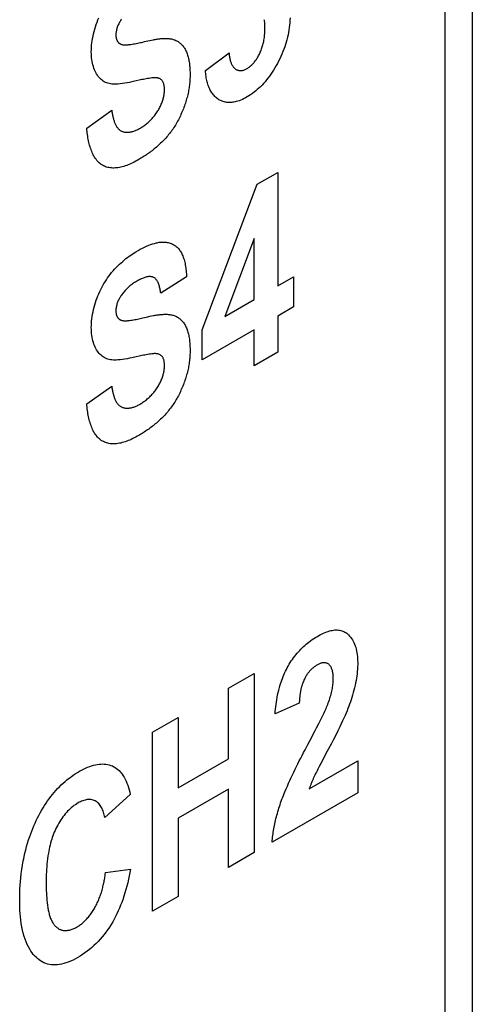
# Model space of a CAD drawing. Units: inches. Extents: x 0.7 to 21.3, y 0.5 to 16.
# Drawn here: x 16.8 to 17, y 10.3 to 10.7 of the extents above; entities that cross this region are included whole.
import ezdxf

# ---------------------------------------------------------------- set-up
doc = ezdxf.new("R2010")
doc.units = ezdxf.units.IN
doc.header["$LTSCALE"] = 1.21
doc.header["$MEASUREMENT"] = 0
doc.layers.get('0').update_dxf_attribs({"linetype": 'CONTINUOUS'})
doc.layers.add('ARTWORK---PN_206464', color=7, linetype='CONTINUOUS')

msp = doc.modelspace()

# ---------------------------------------------------------------- linework, layer by layer
at = {"color": 7, "linetype": 'CONTINUOUS'}
for p, q in [((17.013, 12.37789), (17.013, 9.28996)), ((17.00183, 12.36203), (17.00183, 9.2741)), ((16.92525, 10.6713), (16.93362, 10.67614)), ((16.93362, 10.67614), (16.93362, 10.62984)), ((16.90277, 10.61198), (16.92525, 10.6713)), ((16.924, 10.64922), (16.91209, 10.61741)), ((16.924, 10.62428), (16.924, 10.64922)), ((16.93362, 10.62984), (16.94006, 10.63355)), ((16.94006, 10.63355), (16.94006, 10.62124)), ((16.91209, 10.61741), (16.924, 10.62428)), ((16.94006, 10.62124), (16.93362, 10.61753)), ((16.93362, 10.61753), (16.93362, 10.60283)), ((16.90277, 10.59972), (16.90277, 10.61198)), ((16.924, 10.61198), (16.90277, 10.59972)), ((16.924, 10.59727), (16.924, 10.61198)), ((16.93362, 10.60283), (16.924, 10.59727)), ((16.9136, 10.46576), (16.92404, 10.47179)), ((16.92404, 10.47179), (16.92404, 10.39873)), ((16.9136, 10.43701), (16.9136, 10.46576)), ((16.88257, 10.44785), (16.89301, 10.45388)), ((16.89301, 10.45388), (16.89301, 10.42512)), ((16.88257, 10.37479), (16.88257, 10.44785)), ((16.89301, 10.42512), (16.9136, 10.43701)), ((16.9136, 10.42465), (16.89301, 10.41276)), ((16.9136, 10.3927), (16.9136, 10.42465)), ((16.89301, 10.41276), (16.89301, 10.38082)), ((16.92404, 10.39873), (16.9136, 10.3927)), ((16.89301, 10.38082), (16.88257, 10.37479))]:
    msp.add_line(p, q, dxfattribs=at)
at = {"layer": 'ARTWORK---PN_206464', "color": 7, "linetype": 'CONTINUOUS'}
for p, q in [((16.90415, 10.71766), (16.91377, 10.72486)), ((16.87594, 10.71345), (16.8742, 10.71306)), ((16.85572, 10.69419), (16.86595, 10.70149)), ((16.89642, 10.63353), (16.88593, 10.62683)), ((16.87594, 10.60094), (16.8742, 10.60055)), ((16.85572, 10.58168), (16.86595, 10.58898)), ((16.94243, 10.45963), (16.93255, 10.45532)), ((16.95038, 10.45131), (16.95095, 10.45242)), ((16.95387, 10.44011), (16.95119, 10.43505)), ((16.94649, 10.4247), (16.96625, 10.43611)), ((16.95119, 10.43505), (16.95058, 10.43388)), ((16.96625, 10.43611), (16.96625, 10.4231)), ((16.8735, 10.42248), (16.86315, 10.41301)), ((16.96625, 10.4231), (16.93138, 10.40297)), ((16.86345, 10.39061), (16.87359, 10.39193))]:
    msp.add_line(p, q, dxfattribs=at)
for points in [[(16.8742, 10.71306), (16.87321, 10.71285), (16.87224, 10.71265), (16.87127, 10.71248), (16.8703, 10.71234), (16.86935, 10.71223), (16.8684, 10.71215), (16.8678, 10.71213), (16.86721, 10.71212), (16.86662, 10.71213), (16.86605, 10.71217), (16.86548, 10.71224), (16.86493, 10.71234), (16.8644, 10.71248), (16.86389, 10.71265), (16.86339, 10.71286), (16.86292, 10.71311), (16.86246, 10.71338), (16.86203, 10.7137), (16.86161, 10.71404), (16.86119, 10.71443), (16.8608, 10.71485), (16.86043, 10.7153), (16.86009, 10.71578), (16.85976, 10.71629), (16.85946, 10.71683), (16.85917, 10.7174), (16.8589, 10.71801), (16.85866, 10.71863), (16.85844, 10.71928), (16.85825, 10.71996), (16.85808, 10.72065), (16.85794, 10.72139), (16.85782, 10.72214), (16.85773, 10.72291), (16.85767, 10.72371), (16.85763, 10.72452), (16.85762, 10.72535), (16.85764, 10.72622), (16.85768, 10.72711), (16.85775, 10.72801), (16.85785, 10.72892), (16.85797, 10.72984), (16.85813, 10.73078), (16.85831, 10.73172), (16.85851, 10.73267), (16.85875, 10.73363), (16.85901, 10.73458), (16.85931, 10.73554), (16.85963, 10.7365), (16.85998, 10.73746), (16.86031, 10.73831), (16.86067, 10.73916)], [(16.86992, 10.73862), (16.86971, 10.73831), (16.86951, 10.738), (16.86932, 10.73768), (16.86913, 10.73735), (16.86895, 10.73703), (16.86878, 10.73669), (16.86862, 10.73636), (16.86847, 10.73602), (16.86833, 10.73569), (16.86821, 10.73535), (16.86809, 10.73499), (16.86798, 10.73463), (16.86789, 10.73428), (16.86782, 10.73393), (16.86775, 10.73358), (16.8677, 10.73323), (16.86767, 10.73289), (16.86764, 10.73256), (16.86764, 10.73223), (16.86764, 10.73192), (16.86766, 10.73162), (16.86769, 10.73132)], [(16.93866, 10.73917), (16.93863, 10.73818), (16.93856, 10.73719), (16.93847, 10.73618), (16.93835, 10.73516), (16.93821, 10.73419), (16.93805, 10.73321), (16.93785, 10.73223), (16.93763, 10.73124), (16.93738, 10.73024), (16.93711, 10.72927), (16.93682, 10.7283), (16.9365, 10.72732), (16.93615, 10.72635), (16.93577, 10.72538), (16.93537, 10.72441), (16.93494, 10.72344), (16.93448, 10.72248), (16.93401, 10.72153), (16.93351, 10.72058), (16.93301, 10.71967), (16.93248, 10.71877), (16.93194, 10.71788), (16.93138, 10.71701), (16.9308, 10.71615), (16.93025, 10.71536), (16.92967, 10.71459), (16.92908, 10.71384), (16.92847, 10.71311), (16.92785, 10.7124), (16.92724, 10.71173), (16.9266, 10.71109), (16.92596, 10.71047), (16.92531, 10.70989), (16.92466, 10.70933), (16.92398, 10.70879), (16.92329, 10.70828), (16.9226, 10.7078), (16.92191, 10.70735), (16.92121, 10.70693), (16.92055, 10.70656), (16.91989, 10.70622), (16.91924, 10.70591), (16.91858, 10.70563), (16.91793, 10.70538), (16.91731, 10.70517), (16.9167, 10.705)], [(16.92838, 10.73678), (16.92835, 10.73708), (16.92832, 10.73738), (16.92827, 10.73773), (16.92822, 10.73807), (16.92816, 10.73841)], [(16.91377, 10.72486), (16.9138, 10.7245), (16.91384, 10.72414), (16.91388, 10.72378), (16.91394, 10.72343), (16.91399, 10.72307), (16.91406, 10.72273), (16.91413, 10.72239), (16.91421, 10.72205), (16.91429, 10.72173), (16.91439, 10.72141), (16.91449, 10.72109), (16.9146, 10.72079), (16.91472, 10.7205), (16.91485, 10.72022), (16.91499, 10.71994), (16.91514, 10.71968), (16.9153, 10.71943), (16.91547, 10.7192), (16.91564, 10.71898), (16.91583, 10.71877), (16.91603, 10.71858), (16.91624, 10.7184), (16.91643, 10.71826), (16.91663, 10.71813), (16.91684, 10.71802), (16.91706, 10.71792), (16.91728, 10.71784), (16.91751, 10.71777), (16.91775, 10.71772), (16.91799, 10.71768), (16.91824, 10.71766), (16.9185, 10.71766), (16.91875, 10.71767), (16.919, 10.7177), (16.91925, 10.71775), (16.91952, 10.71781), (16.91978, 10.71789), (16.92005, 10.71798), (16.92031, 10.71808), (16.92058, 10.71821), (16.92086, 10.71834), (16.92113, 10.71849), (16.92142, 10.71867), (16.92172, 10.71887), (16.92201, 10.71908), (16.9223, 10.7193), (16.92259, 10.71954), (16.92288, 10.7198), (16.92316, 10.72007), (16.92343, 10.72035), (16.9237, 10.72064), (16.92397, 10.72094), (16.92422, 10.72125), (16.92446, 10.72157), (16.9247, 10.7219), (16.92493, 10.72223), (16.92515, 10.72257), (16.92537, 10.72292), (16.92557, 10.72328), (16.92577, 10.72364), (16.92597, 10.724), (16.92615, 10.72436), (16.92633, 10.72473), (16.92652, 10.72517), (16.92671, 10.7256), (16.92688, 10.72604), (16.92705, 10.72647), (16.9272, 10.72691), (16.92734, 10.72735), (16.92748, 10.72778), (16.9276, 10.72822), (16.92772, 10.72865), (16.92782, 10.72908), (16.92791, 10.72951), (16.92802, 10.73005), (16.92811, 10.73058), (16.92819, 10.7311), (16.92826, 10.73162), (16.92831, 10.73214), (16.92836, 10.73271), (16.9284, 10.73327), (16.92843, 10.73383), (16.92844, 10.73438), (16.92845, 10.73493), (16.92844, 10.7354), (16.92843, 10.73587), (16.92841, 10.73633), (16.92838, 10.73678)], [(16.86769, 10.73132), (16.86771, 10.73119), (16.86773, 10.73106), (16.86775, 10.73093), (16.86778, 10.7308), (16.86781, 10.73068), (16.86784, 10.73056), (16.86788, 10.73044), (16.86792, 10.73032), (16.86796, 10.73021), (16.868, 10.7301), (16.86805, 10.72999), (16.8681, 10.72989), (16.86815, 10.72979), (16.86821, 10.72969), (16.86827, 10.72959), (16.86833, 10.7295), (16.86839, 10.72941), (16.86846, 10.72933), (16.86853, 10.72925), (16.8686, 10.72917), (16.86868, 10.72909), (16.86875, 10.72902), (16.86883, 10.72895), (16.86891, 10.72888), (16.86899, 10.72882), (16.86908, 10.72876), (16.86916, 10.7287), (16.86925, 10.72864), (16.86934, 10.72859), (16.86943, 10.72854), (16.86952, 10.7285), (16.86962, 10.72846), (16.86971, 10.72842)], [(16.87925, 10.72945), (16.87999, 10.72962), (16.88073, 10.72979), (16.88146, 10.72994), (16.8822, 10.73009), (16.88293, 10.73023), (16.88331, 10.7303), (16.8837, 10.73037), (16.88409, 10.73043), (16.88447, 10.73049), (16.88486, 10.73055), (16.88524, 10.7306), (16.88562, 10.73064), (16.886, 10.73068), (16.88638, 10.73072), (16.88676, 10.73075), (16.88713, 10.73077), (16.8875, 10.73078), (16.88787, 10.73078), (16.88823, 10.73078), (16.88859, 10.73077), (16.88895, 10.73075), (16.8893, 10.73071), (16.88965, 10.73067), (16.88999, 10.73062), (16.89033, 10.73055), (16.89066, 10.73047)], [(16.89066, 10.73047), (16.89102, 10.73037), (16.89137, 10.73026), (16.89171, 10.73013), (16.89205, 10.72998), (16.89238, 10.72982), (16.8927, 10.72964), (16.89301, 10.72945), (16.89332, 10.72924), (16.89361, 10.72902), (16.8939, 10.72878), (16.89418, 10.72853), (16.89444, 10.72827), (16.8947, 10.72799), (16.89495, 10.7277), (16.89519, 10.72739), (16.89542, 10.72708), (16.89563, 10.72675), (16.89584, 10.7264), (16.89603, 10.72605), (16.89623, 10.72566), (16.89641, 10.72526), (16.89658, 10.72485), (16.89673, 10.72442), (16.89688, 10.72399), (16.89701, 10.72354), (16.89714, 10.72308), (16.89725, 10.72262), (16.89735, 10.72214), (16.89744, 10.72166), (16.89753, 10.72117), (16.8976, 10.72067), (16.89766, 10.72016), (16.89772, 10.71965), (16.89777, 10.71913), (16.89781, 10.71861), (16.89784, 10.71808), (16.89786, 10.71755), (16.89788, 10.71701), (16.89789, 10.71648), (16.89789, 10.71593)], [(16.86971, 10.72842), (16.86989, 10.72835), (16.87007, 10.72829), (16.87026, 10.72825), (16.87045, 10.72821), (16.87064, 10.72818), (16.87083, 10.72816), (16.87103, 10.72814), (16.87124, 10.72813), (16.87144, 10.72813), (16.87165, 10.72813), (16.87186, 10.72814), (16.87207, 10.72815), (16.87228, 10.72816), (16.87249, 10.72818), (16.87271, 10.72821), (16.87292, 10.72823), (16.87314, 10.72825), (16.87369, 10.72833), (16.87424, 10.72841), (16.87479, 10.7285), (16.87535, 10.72859), (16.8759, 10.7287), (16.87646, 10.72881), (16.87701, 10.72892), (16.87757, 10.72904), (16.87813, 10.72917), (16.87869, 10.72931), (16.87925, 10.72945)], [(16.9167, 10.705), (16.91625, 10.70489), (16.9158, 10.7048), (16.91535, 10.70473), (16.91491, 10.70467), (16.9145, 10.70464), (16.91409, 10.70462), (16.91369, 10.70463), (16.9133, 10.70465), (16.91291, 10.70468), (16.91253, 10.70474), (16.91215, 10.7048), (16.91177, 10.70489), (16.9114, 10.705), (16.91103, 10.70512), (16.91068, 10.70526), (16.91033, 10.70542), (16.90999, 10.70559), (16.90966, 10.70578), (16.9093, 10.70601), (16.90895, 10.70626), (16.90861, 10.70653), (16.90829, 10.70681), (16.90797, 10.70712), (16.90767, 10.70744), (16.90738, 10.70778), (16.90711, 10.70813), (16.90684, 10.7085), (16.90659, 10.70889), (16.90635, 10.70929), (16.90613, 10.70971), (16.90591, 10.71014), (16.90571, 10.7106), (16.90551, 10.71108), (16.90533, 10.71157), (16.90517, 10.71208), (16.90501, 10.71259), (16.90487, 10.71312), (16.90474, 10.71366), (16.90463, 10.7142), (16.90452, 10.71476), (16.90443, 10.71533), (16.90434, 10.7159), (16.90427, 10.71648), (16.9042, 10.71707), (16.90415, 10.71766)], [(16.8836, 10.71474), (16.88339, 10.71473), (16.88317, 10.71472), (16.88295, 10.7147), (16.88273, 10.71468), (16.88251, 10.71466), (16.88229, 10.71463), (16.88172, 10.71455), (16.88115, 10.71447), (16.88057, 10.71438), (16.88, 10.71428), (16.87942, 10.71417), (16.87885, 10.71406), (16.87827, 10.71395), (16.87769, 10.71383), (16.87711, 10.71371), (16.87594, 10.71345)], [(16.87726, 10.69401), (16.87762, 10.69422), (16.87798, 10.69444), (16.87833, 10.69467), (16.87869, 10.69491), (16.87905, 10.69515), (16.87941, 10.69541), (16.87976, 10.69568), (16.88011, 10.69595), (16.88046, 10.69624), (16.88081, 10.69654), (16.88116, 10.69685), (16.8815, 10.69718), (16.88182, 10.69749), (16.88214, 10.69782), (16.88245, 10.69816), (16.88276, 10.69851), (16.88306, 10.69886), (16.88335, 10.69923), (16.88364, 10.69961), (16.88393, 10.69999), (16.8842, 10.70038), (16.88447, 10.70078), (16.88473, 10.70119), (16.88496, 10.70157), (16.88518, 10.70196), (16.8854, 10.70235), (16.8856, 10.70274), (16.8858, 10.70314), (16.88599, 10.70354), (16.88616, 10.70395), (16.88633, 10.70435), (16.88649, 10.70476), (16.88663, 10.70516), (16.88677, 10.70557), (16.88687, 10.70593), (16.88697, 10.7063), (16.88706, 10.70666), (16.88714, 10.70702), (16.88721, 10.70737), (16.88728, 10.70772), (16.88733, 10.70809), (16.88737, 10.70845), (16.8874, 10.70881), (16.88743, 10.70916), (16.88744, 10.70951), (16.88745, 10.70985), (16.88744, 10.71018), (16.88743, 10.71051), (16.8874, 10.71083), (16.88737, 10.71114), (16.88733, 10.71144), (16.88727, 10.71174), (16.88721, 10.71202), (16.88714, 10.71227), (16.88706, 10.71251), (16.88697, 10.71274), (16.88686, 10.71296), (16.88675, 10.71317), (16.88663, 10.71336), (16.8865, 10.71354), (16.88634, 10.71372), (16.88618, 10.71388), (16.88601, 10.71402), (16.88582, 10.71415), (16.88563, 10.71427), (16.88543, 10.71437), (16.88522, 10.71446), (16.885, 10.71453), (16.88478, 10.7146), (16.88455, 10.71465), (16.88432, 10.71469), (16.88409, 10.71471), (16.88385, 10.71473), (16.8836, 10.71474)], [(16.89789, 10.71593), (16.89789, 10.71542), (16.89788, 10.71491), (16.89786, 10.71439), (16.89783, 10.71387), (16.8978, 10.71334), (16.89776, 10.71281), (16.8977, 10.71227), (16.89764, 10.71173), (16.89757, 10.71118), (16.89749, 10.71063), (16.8974, 10.71008), (16.8973, 10.70952), (16.89719, 10.70896), (16.89707, 10.7084), (16.89694, 10.70783), (16.8968, 10.70726), (16.89666, 10.70669), (16.8965, 10.70612), (16.89633, 10.70554), (16.89616, 10.70496), (16.89597, 10.70439), (16.89578, 10.70381), (16.89558, 10.70323), (16.89537, 10.70266), (16.89515, 10.70208), (16.89492, 10.70151), (16.89469, 10.70094), (16.89444, 10.70037), (16.89419, 10.6998), (16.89393, 10.69923), (16.89367, 10.69867), (16.89339, 10.69812), (16.89311, 10.69756), (16.89282, 10.69701)], [(16.86595, 10.70149), (16.866, 10.70114), (16.86605, 10.70079), (16.8661, 10.70045), (16.86616, 10.7001), (16.86622, 10.69975), (16.86629, 10.69941), (16.86636, 10.69907), (16.86643, 10.69873), (16.86651, 10.6984), (16.8666, 10.69807), (16.86669, 10.69775), (16.86678, 10.69743), (16.86688, 10.69711), (16.86699, 10.6968), (16.8671, 10.6965), (16.86722, 10.69621), (16.86734, 10.69592), (16.86747, 10.69564), (16.86761, 10.69537), (16.86775, 10.69511), (16.86791, 10.69486), (16.86807, 10.69462), (16.86823, 10.69439), (16.86841, 10.69417), (16.86859, 10.69396), (16.86878, 10.69376), (16.86899, 10.69358), (16.8692, 10.69341), (16.86941, 10.69326), (16.86964, 10.69312), (16.86988, 10.69299), (16.87013, 10.69288), (16.87038, 10.69278), (16.87065, 10.6927), (16.87092, 10.69263), (16.8712, 10.69257), (16.87148, 10.69253), (16.87178, 10.69251), (16.87207, 10.69249), (16.87238, 10.69249), (16.87268, 10.69251), (16.873, 10.69254), (16.87331, 10.69258), (16.87363, 10.69263), (16.87396, 10.69269), (16.87428, 10.69277), (16.87461, 10.69286), (16.87494, 10.69297), (16.87527, 10.69308), (16.8756, 10.69321), (16.87594, 10.69334), (16.87627, 10.69349), (16.8766, 10.69366), (16.87693, 10.69383), (16.87726, 10.69401)], [(16.87696, 10.68138), (16.87634, 10.68103), (16.87573, 10.6807), (16.87511, 10.68037), (16.8745, 10.68007), (16.87388, 10.67978), (16.87327, 10.6795), (16.87266, 10.67925), (16.87205, 10.67901), (16.87144, 10.67879), (16.87084, 10.6786), (16.87024, 10.67842), (16.86965, 10.67827), (16.86906, 10.67815), (16.86848, 10.67805), (16.86793, 10.67798), (16.86739, 10.67794), (16.86686, 10.67792), (16.86634, 10.67792), (16.86582, 10.67795), (16.86531, 10.678), (16.86482, 10.67808), (16.86434, 10.67818), (16.86386, 10.67831), (16.8634, 10.67846), (16.86296, 10.67864), (16.86253, 10.67885), (16.86211, 10.67907), (16.8617, 10.67934), (16.8613, 10.67963), (16.86091, 10.67995), (16.86055, 10.68029), (16.8602, 10.68066), (16.85986, 10.68105), (16.85954, 10.68146), (16.85924, 10.68189), (16.85895, 10.68235), (16.85867, 10.68282), (16.85841, 10.68331), (16.85816, 10.68382), (16.85793, 10.68434), (16.8577, 10.68488), (16.85749, 10.68543), (16.8573, 10.686), (16.85711, 10.68658), (16.85694, 10.68717), (16.85678, 10.68778), (16.85663, 10.68839), (16.85649, 10.68901), (16.85636, 10.68964), (16.85624, 10.69028), (16.85613, 10.69092), (16.85603, 10.69157), (16.85594, 10.69222), (16.85586, 10.69287), (16.85579, 10.69353), (16.85572, 10.69419)], [(16.89282, 10.69701), (16.89253, 10.69649), (16.89223, 10.69597), (16.89193, 10.69546), (16.89161, 10.69495), (16.89129, 10.69445), (16.89096, 10.69395), (16.89062, 10.69347), (16.89027, 10.69298), (16.88992, 10.69251), (16.88955, 10.69202), (16.88916, 10.69154), (16.88877, 10.69106), (16.88837, 10.6906), (16.88797, 10.69014), (16.88756, 10.68969), (16.88715, 10.68925), (16.88673, 10.68882), (16.88631, 10.6884), (16.88589, 10.68799), (16.88546, 10.68758), (16.88502, 10.68719), (16.88459, 10.6868), (16.88415, 10.68642), (16.8837, 10.68605), (16.88326, 10.68568), (16.88281, 10.68533), (16.88237, 10.68498), (16.88192, 10.68464), (16.88146, 10.6843), (16.88101, 10.68398), (16.88056, 10.68366), (16.88011, 10.68335), (16.87965, 10.68305), (16.8792, 10.68275), (16.87875, 10.68246), (16.8783, 10.68218), (16.87785, 10.68191), (16.8774, 10.68164), (16.87696, 10.68138)], [(16.8742, 10.60055), (16.87321, 10.60034), (16.87224, 10.60014), (16.87127, 10.59997), (16.8703, 10.59983), (16.86935, 10.59972), (16.8684, 10.59964), (16.8678, 10.59962), (16.86721, 10.59961), (16.86662, 10.59962), (16.86605, 10.59966), (16.86548, 10.59973), (16.86493, 10.59983), (16.8644, 10.59997), (16.86389, 10.60014), (16.86339, 10.60035), (16.86292, 10.60059), (16.86246, 10.60087), (16.86203, 10.60118), (16.86161, 10.60153), (16.86119, 10.60192), (16.8608, 10.60234), (16.86043, 10.60279), (16.86009, 10.60327), (16.85976, 10.60378), (16.85946, 10.60432), (16.85917, 10.60489), (16.8589, 10.60549), (16.85866, 10.60612), (16.85844, 10.60677), (16.85825, 10.60745), (16.85808, 10.60814), (16.85794, 10.60887), (16.85782, 10.60963), (16.85773, 10.6104), (16.85767, 10.6112), (16.85763, 10.61201), (16.85762, 10.61284), (16.85764, 10.61371), (16.85768, 10.61459), (16.85775, 10.61549), (16.85785, 10.61641), (16.85797, 10.61733), (16.85813, 10.61827), (16.85831, 10.61921), (16.85851, 10.62016), (16.85875, 10.62111), (16.85901, 10.62207), (16.85931, 10.62303), (16.85963, 10.62399), (16.85998, 10.62495), (16.86031, 10.6258), (16.86067, 10.62665), (16.86105, 10.62749), (16.86145, 10.62832), (16.86187, 10.62914), (16.86231, 10.62996), (16.86277, 10.63077), (16.86325, 10.63155), (16.86375, 10.63232), (16.86426, 10.63307), (16.86479, 10.63381), (16.86534, 10.63453), (16.8659, 10.63524), (16.86647, 10.63592), (16.8671, 10.63664), (16.86775, 10.63733), (16.8684, 10.638), (16.86906, 10.63864), (16.86974, 10.63926), (16.87042, 10.63985), (16.8711, 10.64043), (16.87176, 10.64096), (16.87243, 10.64147), (16.8731, 10.64196), (16.87378, 10.64243), (16.87475, 10.64308), (16.87572, 10.64369), (16.8767, 10.64427), (16.87757, 10.64476), (16.87843, 10.64522), (16.8793, 10.64565), (16.88016, 10.64604), (16.88102, 10.64641), (16.8818, 10.6467), (16.88257, 10.64697), (16.88334, 10.6472), (16.8841, 10.64739)], [(16.8841, 10.64739), (16.88447, 10.64747), (16.88484, 10.64754), (16.88534, 10.64762), (16.88583, 10.64768), (16.88631, 10.64771), (16.88678, 10.64773), (16.88725, 10.64773), (16.88771, 10.64771), (16.88817, 10.64767), (16.8886, 10.6476), (16.88902, 10.64752), (16.88943, 10.64741), (16.88984, 10.64729), (16.89023, 10.64714), (16.89061, 10.64697), (16.89098, 10.64679), (16.89132, 10.64659), (16.89165, 10.64637), (16.89197, 10.64614), (16.89228, 10.64588), (16.89257, 10.64561), (16.89286, 10.64533), (16.89313, 10.64503), (16.8934, 10.64471), (16.89365, 10.64438), (16.89389, 10.64403), (16.89412, 10.64367), (16.89433, 10.64329), (16.89454, 10.6429), (16.89473, 10.6425), (16.89491, 10.64209), (16.89511, 10.6416), (16.89528, 10.64109), (16.89545, 10.64057), (16.8956, 10.64004), (16.89573, 10.63949), (16.89585, 10.63894), (16.89596, 10.63837), (16.89606, 10.63779), (16.89614, 10.6372), (16.89621, 10.63661), (16.89628, 10.636), (16.89633, 10.63539), (16.89637, 10.63478), (16.8964, 10.63416), (16.89642, 10.63353)], [(16.88593, 10.62683), (16.88588, 10.62726), (16.88581, 10.62768), (16.88574, 10.62811), (16.88567, 10.62852), (16.88558, 10.62893), (16.88549, 10.62933), (16.88538, 10.62973), (16.88527, 10.63011), (16.88514, 10.63048), (16.885, 10.63084), (16.88484, 10.63119), (16.88472, 10.63145), (16.88459, 10.63169), (16.88444, 10.63193), (16.88429, 10.63216), (16.88413, 10.63237), (16.88396, 10.63257), (16.88378, 10.63276), (16.88359, 10.63293), (16.88339, 10.63308), (16.88318, 10.63321), (16.88296, 10.63333), (16.88274, 10.63342), (16.88251, 10.6335), (16.88228, 10.63355), (16.88203, 10.63359), (16.88178, 10.63362), (16.88153, 10.63363), (16.88127, 10.63363), (16.881, 10.63361), (16.88073, 10.63358), (16.88046, 10.63354), (16.88018, 10.63349), (16.87984, 10.6334), (16.87949, 10.6333), (16.87914, 10.63319), (16.87879, 10.63306), (16.87843, 10.63291), (16.87804, 10.63274), (16.87764, 10.63255), (16.87724, 10.63235), (16.87684, 10.63213), (16.87644, 10.63191), (16.87604, 10.63167), (16.87564, 10.63143), (16.87524, 10.63117), (16.87484, 10.63091), (16.87445, 10.63063), (16.87409, 10.63037), (16.87374, 10.63011), (16.87339, 10.62983), (16.87304, 10.62954), (16.8727, 10.62924), (16.8724, 10.62897), (16.87211, 10.62869), (16.87182, 10.6284), (16.87153, 10.6281), (16.87125, 10.62779), (16.87097, 10.62747), (16.8707, 10.62715), (16.87043, 10.62681), (16.87017, 10.62646), (16.86992, 10.62611), (16.86971, 10.6258), (16.86951, 10.62549), (16.86932, 10.62517), (16.86913, 10.62484), (16.86895, 10.62451), (16.86878, 10.62418), (16.86862, 10.62385), (16.86847, 10.62351), (16.86833, 10.62317), (16.86821, 10.62284), (16.86809, 10.62248), (16.86798, 10.62212), (16.86789, 10.62177), (16.86782, 10.62142), (16.86775, 10.62107), (16.8677, 10.62072), (16.86767, 10.62038), (16.86764, 10.62005), (16.86764, 10.61972), (16.86764, 10.61941), (16.86766, 10.6191), (16.86769, 10.61881)], [(16.86769, 10.61881), (16.86771, 10.61868), (16.86773, 10.61855), (16.86775, 10.61842), (16.86778, 10.61829), (16.86781, 10.61817), (16.86784, 10.61805), (16.86788, 10.61793), (16.86792, 10.61781), (16.86796, 10.6177), (16.868, 10.61759), (16.86805, 10.61748), (16.8681, 10.61738), (16.86815, 10.61728), (16.86821, 10.61718), (16.86827, 10.61708), (16.86833, 10.61699), (16.86839, 10.6169), (16.86846, 10.61682), (16.86853, 10.61674), (16.8686, 10.61666), (16.86868, 10.61658), (16.86875, 10.61651), (16.86883, 10.61644), (16.86891, 10.61637), (16.86899, 10.61631), (16.86908, 10.61625), (16.86916, 10.61619), (16.86925, 10.61613), (16.86934, 10.61608), (16.86943, 10.61603), (16.86952, 10.61599), (16.86962, 10.61594), (16.86971, 10.6159)], [(16.87925, 10.61693), (16.87999, 10.61711), (16.88073, 10.61727), (16.88146, 10.61743), (16.8822, 10.61758), (16.88293, 10.61772), (16.88331, 10.61779), (16.8837, 10.61785), (16.88409, 10.61792), (16.88447, 10.61798), (16.88486, 10.61803), (16.88524, 10.61809), (16.88562, 10.61813), (16.886, 10.61817), (16.88638, 10.61821), (16.88676, 10.61823), (16.88713, 10.61826), (16.8875, 10.61827), (16.88787, 10.61827), (16.88823, 10.61827), (16.88859, 10.61826), (16.88895, 10.61823), (16.8893, 10.6182), (16.88965, 10.61816), (16.88999, 10.6181), (16.89033, 10.61804), (16.89066, 10.61796)], [(16.89066, 10.61796), (16.89102, 10.61786), (16.89137, 10.61775), (16.89171, 10.61762), (16.89205, 10.61747), (16.89238, 10.61731), (16.8927, 10.61713), (16.89301, 10.61694), (16.89332, 10.61673), (16.89361, 10.61651), (16.8939, 10.61627), (16.89418, 10.61602), (16.89444, 10.61576), (16.8947, 10.61548), (16.89495, 10.61519), (16.89519, 10.61488), (16.89542, 10.61456), (16.89563, 10.61423), (16.89584, 10.61389), (16.89603, 10.61354), (16.89623, 10.61315), (16.89641, 10.61275), (16.89658, 10.61234), (16.89673, 10.61191), (16.89688, 10.61148), (16.89701, 10.61103), (16.89714, 10.61057), (16.89725, 10.61011), (16.89735, 10.60963), (16.89744, 10.60915), (16.89753, 10.60866), (16.8976, 10.60816), (16.89766, 10.60765), (16.89772, 10.60714), (16.89777, 10.60662), (16.89781, 10.6061), (16.89784, 10.60557), (16.89786, 10.60504), (16.89788, 10.6045), (16.89789, 10.60396), (16.89789, 10.60342)], [(16.86971, 10.6159), (16.86989, 10.61584), (16.87007, 10.61578), (16.87026, 10.61574), (16.87045, 10.6157), (16.87064, 10.61567), (16.87083, 10.61565), (16.87103, 10.61563), (16.87124, 10.61562), (16.87144, 10.61562), (16.87165, 10.61562), (16.87186, 10.61563), (16.87207, 10.61564), (16.87228, 10.61565), (16.87249, 10.61567), (16.87271, 10.61569), (16.87292, 10.61572), (16.87314, 10.61574), (16.87369, 10.61582), (16.87424, 10.6159), (16.87479, 10.61598), (16.87535, 10.61608), (16.8759, 10.61618), (16.87646, 10.61629), (16.87701, 10.61641), (16.87757, 10.61653), (16.87813, 10.61666), (16.87869, 10.6168), (16.87925, 10.61693)], [(16.8836, 10.60222), (16.88339, 10.60222), (16.88317, 10.60221), (16.88295, 10.60219), (16.88273, 10.60217), (16.88251, 10.60215), (16.88229, 10.60212), (16.88172, 10.60204), (16.88115, 10.60196), (16.88057, 10.60187), (16.88, 10.60177), (16.87942, 10.60166), (16.87885, 10.60155), (16.87827, 10.60144), (16.87769, 10.60132), (16.87711, 10.6012), (16.87594, 10.60094)], [(16.87726, 10.5815), (16.87762, 10.58171), (16.87798, 10.58193), (16.87833, 10.58216), (16.87869, 10.5824), (16.87905, 10.58264), (16.87941, 10.5829), (16.87976, 10.58317), (16.88011, 10.58344), (16.88046, 10.58373), (16.88081, 10.58403), (16.88116, 10.58434), (16.8815, 10.58466), (16.88182, 10.58498), (16.88214, 10.58531), (16.88245, 10.58565), (16.88276, 10.586), (16.88306, 10.58635), (16.88335, 10.58672), (16.88364, 10.58709), (16.88393, 10.58748), (16.8842, 10.58787), (16.88447, 10.58827), (16.88473, 10.58867), (16.88496, 10.58906), (16.88518, 10.58944), (16.8854, 10.58984), (16.8856, 10.59023), (16.8858, 10.59063), (16.88599, 10.59103), (16.88616, 10.59144), (16.88633, 10.59184), (16.88649, 10.59225), (16.88663, 10.59265), (16.88677, 10.59306), (16.88687, 10.59342), (16.88697, 10.59379), (16.88706, 10.59415), (16.88714, 10.5945), (16.88721, 10.59486), (16.88728, 10.59521), (16.88733, 10.59558), (16.88737, 10.59594), (16.8874, 10.5963), (16.88743, 10.59665), (16.88744, 10.597), (16.88745, 10.59734), (16.88744, 10.59767), (16.88743, 10.598), (16.8874, 10.59832), (16.88737, 10.59863), (16.88733, 10.59893), (16.88727, 10.59923), (16.88721, 10.59951), (16.88714, 10.59976), (16.88706, 10.6), (16.88697, 10.60023), (16.88686, 10.60045), (16.88675, 10.60066), (16.88663, 10.60085), (16.8865, 10.60103), (16.88634, 10.60121), (16.88618, 10.60137), (16.88601, 10.60151), (16.88582, 10.60164), (16.88563, 10.60176), (16.88543, 10.60186), (16.88522, 10.60195), (16.885, 10.60202), (16.88478, 10.60209), (16.88455, 10.60214), (16.88432, 10.60218), (16.88409, 10.6022), (16.88385, 10.60222), (16.8836, 10.60222)], [(16.89789, 10.60342), (16.89789, 10.60291), (16.89788, 10.6024), (16.89786, 10.60188), (16.89783, 10.60135), (16.8978, 10.60083), (16.89776, 10.6003), (16.8977, 10.59976), (16.89764, 10.59922), (16.89757, 10.59867), (16.89749, 10.59812), (16.8974, 10.59757), (16.8973, 10.59701), (16.89719, 10.59645), (16.89707, 10.59589), (16.89694, 10.59532), (16.8968, 10.59475), (16.89666, 10.59418), (16.8965, 10.5936), (16.89633, 10.59303), (16.89616, 10.59245), (16.89597, 10.59188), (16.89578, 10.5913), (16.89558, 10.59072), (16.89537, 10.59015), (16.89515, 10.58957), (16.89492, 10.589), (16.89469, 10.58842), (16.89444, 10.58785), (16.89419, 10.58729), (16.89393, 10.58672), (16.89367, 10.58616), (16.89339, 10.5856), (16.89311, 10.58505), (16.89282, 10.5845)], [(16.86595, 10.58898), (16.866, 10.58863), (16.86605, 10.58828), (16.8661, 10.58793), (16.86616, 10.58759), (16.86622, 10.58724), (16.86629, 10.5869), (16.86636, 10.58656), (16.86643, 10.58622), (16.86651, 10.58589), (16.8666, 10.58556), (16.86669, 10.58523), (16.86678, 10.58491), (16.86688, 10.5846), (16.86699, 10.58429), (16.8671, 10.58399), (16.86722, 10.58369), (16.86734, 10.58341), (16.86747, 10.58313), (16.86761, 10.58286), (16.86775, 10.5826), (16.86791, 10.58235), (16.86807, 10.5821), (16.86823, 10.58187), (16.86841, 10.58166), (16.86859, 10.58145), (16.86878, 10.58125), (16.86899, 10.58107), (16.8692, 10.5809), (16.86941, 10.58075), (16.86964, 10.5806), (16.86988, 10.58048), (16.87013, 10.58037), (16.87038, 10.58027), (16.87065, 10.58019), (16.87092, 10.58012), (16.8712, 10.58006), (16.87148, 10.58002), (16.87178, 10.58), (16.87207, 10.57998), (16.87238, 10.57998), (16.87268, 10.58), (16.873, 10.58002), (16.87331, 10.58006), (16.87363, 10.58012), (16.87396, 10.58018), (16.87428, 10.58026), (16.87461, 10.58035), (16.87494, 10.58045), (16.87527, 10.58057), (16.8756, 10.5807), (16.87594, 10.58083), (16.87627, 10.58098), (16.8766, 10.58114), (16.87693, 10.58132), (16.87726, 10.5815)], [(16.87696, 10.56887), (16.87634, 10.56852), (16.87573, 10.56818), (16.87511, 10.56786), (16.8745, 10.56756), (16.87388, 10.56726), (16.87327, 10.56699), (16.87266, 10.56673), (16.87205, 10.5665), (16.87144, 10.56628), (16.87084, 10.56608), (16.87024, 10.56591), (16.86965, 10.56576), (16.86906, 10.56564), (16.86848, 10.56554), (16.86793, 10.56547), (16.86739, 10.56542), (16.86686, 10.5654), (16.86634, 10.56541), (16.86582, 10.56544), (16.86531, 10.56549), (16.86482, 10.56557), (16.86434, 10.56567), (16.86386, 10.5658), (16.8634, 10.56595), (16.86296, 10.56613), (16.86253, 10.56633), (16.86211, 10.56656), (16.8617, 10.56683), (16.8613, 10.56712), (16.86091, 10.56744), (16.86055, 10.56778), (16.8602, 10.56815), (16.85986, 10.56854), (16.85954, 10.56895), (16.85924, 10.56938), (16.85895, 10.56984), (16.85867, 10.57031), (16.85841, 10.5708), (16.85816, 10.57131), (16.85793, 10.57183), (16.8577, 10.57237), (16.85749, 10.57292), (16.8573, 10.57349), (16.85711, 10.57407), (16.85694, 10.57466), (16.85678, 10.57527), (16.85663, 10.57588), (16.85649, 10.5765), (16.85636, 10.57713), (16.85624, 10.57777), (16.85613, 10.57841), (16.85603, 10.57905), (16.85594, 10.57971), (16.85586, 10.58036), (16.85579, 10.58102), (16.85572, 10.58168)], [(16.89282, 10.5845), (16.89253, 10.58398), (16.89223, 10.58346), (16.89193, 10.58295), (16.89161, 10.58244), (16.89129, 10.58194), (16.89096, 10.58144), (16.89062, 10.58095), (16.89027, 10.58047), (16.88992, 10.58), (16.88955, 10.57951), (16.88916, 10.57902), (16.88877, 10.57855), (16.88837, 10.57809), (16.88797, 10.57763), (16.88756, 10.57718), (16.88715, 10.57674), (16.88673, 10.57631), (16.88631, 10.57589), (16.88589, 10.57548), (16.88546, 10.57507), (16.88502, 10.57468), (16.88459, 10.57429), (16.88415, 10.57391), (16.8837, 10.57354), (16.88326, 10.57317), (16.88281, 10.57281), (16.88237, 10.57247), (16.88192, 10.57213), (16.88146, 10.57179), (16.88101, 10.57147), (16.88056, 10.57115), (16.88011, 10.57084), (16.87965, 10.57054), (16.8792, 10.57024), (16.87875, 10.56995), (16.8783, 10.56967), (16.87785, 10.5694), (16.8774, 10.56913), (16.87696, 10.56887)], [(16.93255, 10.45532), (16.93262, 10.45626), (16.93272, 10.45721), (16.93282, 10.45817), (16.93294, 10.45913), (16.93308, 10.4601), (16.93324, 10.46107), (16.93341, 10.46205), (16.93361, 10.46304), (16.93383, 10.46403), (16.93407, 10.46503), (16.93434, 10.46604), (16.93455, 10.46678), (16.93478, 10.46752), (16.93502, 10.46826), (16.93528, 10.469), (16.93555, 10.46974), (16.93584, 10.47048), (16.93615, 10.47122), (16.93647, 10.47195), (16.9368, 10.47268), (16.93716, 10.4734), (16.93753, 10.47411), (16.93792, 10.47482), (16.93833, 10.47551), (16.93875, 10.4762), (16.93918, 10.47687), (16.93964, 10.47753), (16.9401, 10.47818), (16.94058, 10.47882), (16.94107, 10.47944), (16.94157, 10.48004), (16.94208, 10.48063), (16.9426, 10.4812), (16.94312, 10.48175), (16.94364, 10.48226), (16.94416, 10.48275), (16.94468, 10.48323), (16.94521, 10.48369), (16.94575, 10.48413), (16.94628, 10.48455), (16.94698, 10.48508), (16.94769, 10.48558), (16.94839, 10.48605), (16.9491, 10.48649), (16.94981, 10.48692), (16.95045, 10.48728), (16.95109, 10.48762), (16.95173, 10.48794), (16.95237, 10.48823), (16.953, 10.4885), (16.95364, 10.48874), (16.9542, 10.48894), (16.95477, 10.48911), (16.95533, 10.48926), (16.95588, 10.48937), (16.95642, 10.48946), (16.95696, 10.48951), (16.95746, 10.48954), (16.95795, 10.48953), (16.95842, 10.48949), (16.95889, 10.48943), (16.95934, 10.48933), (16.95978, 10.48921), (16.96021, 10.48906), (16.96063, 10.48888), (16.96102, 10.48867), (16.9614, 10.48844), (16.96177, 10.48818), (16.96211, 10.48789)], [(16.96211, 10.48789), (16.96254, 10.48748), (16.96296, 10.48703), (16.96335, 10.48656), (16.96372, 10.48606), (16.96407, 10.48552), (16.9644, 10.48496), (16.9647, 10.48437), (16.96497, 10.48376), (16.96522, 10.48311), (16.96544, 10.48244), (16.96563, 10.48173), (16.96579, 10.48101), (16.96593, 10.48026), (16.96605, 10.47949), (16.96613, 10.4787), (16.9662, 10.4779), (16.96624, 10.47708), (16.96625, 10.47624), (16.96625, 10.47535), (16.96621, 10.47445), (16.96616, 10.47354), (16.96608, 10.47261), (16.96599, 10.47168), (16.96587, 10.47074), (16.96573, 10.4698), (16.96558, 10.46886), (16.9654, 10.46791), (16.9652, 10.46695), (16.96497, 10.46595), (16.96472, 10.46496), (16.96445, 10.46396), (16.96416, 10.46295), (16.96385, 10.46195), (16.96357, 10.46107), (16.96327, 10.46019), (16.96297, 10.45932), (16.96264, 10.45841), (16.96229, 10.4575), (16.96194, 10.4566), (16.96152, 10.45559), (16.96109, 10.45458), (16.96065, 10.45358), (16.96012, 10.4524), (16.95956, 10.45123), (16.959, 10.45005), (16.95815, 10.44833), (16.95728, 10.44661), (16.9564, 10.44489), (16.95551, 10.44318), (16.95387, 10.44011)], [(16.95404, 10.45917), (16.95427, 10.45978), (16.95449, 10.46038), (16.9547, 10.46098), (16.9549, 10.46159), (16.95509, 10.46219), (16.95527, 10.4628), (16.95544, 10.4634), (16.95559, 10.46399), (16.95572, 10.46459), (16.95583, 10.46514), (16.95593, 10.46569), (16.95602, 10.46623), (16.9561, 10.46677), (16.95616, 10.4673), (16.95621, 10.46783), (16.95624, 10.46835), (16.95627, 10.46887), (16.95628, 10.46938), (16.95628, 10.46981), (16.95628, 10.47023), (16.95626, 10.47064), (16.95623, 10.47105), (16.95619, 10.47145), (16.95614, 10.47184), (16.95608, 10.47222), (16.95601, 10.4726), (16.95592, 10.47296), (16.95582, 10.47331), (16.95573, 10.47358), (16.95562, 10.47385), (16.95551, 10.4741), (16.95539, 10.47435), (16.95526, 10.47458), (16.95511, 10.4748), (16.95496, 10.47501), (16.95479, 10.4752), (16.95462, 10.47537), (16.95443, 10.47553), (16.95423, 10.47567), (16.95402, 10.47579), (16.95379, 10.4759), (16.95356, 10.47598), (16.95332, 10.47605), (16.95307, 10.47609), (16.95281, 10.47612), (16.95255, 10.47613), (16.95228, 10.47612), (16.95203, 10.47609), (16.95177, 10.47605), (16.95151, 10.47599), (16.95125, 10.47592), (16.95099, 10.47583), (16.9507, 10.47573), (16.95042, 10.4756), (16.95013, 10.47547), (16.94984, 10.47532), (16.94955, 10.47516), (16.94928, 10.47499), (16.949, 10.47482), (16.94873, 10.47463), (16.94845, 10.47444), (16.94818, 10.47423), (16.94791, 10.47401), (16.94765, 10.47378), (16.94739, 10.47354), (16.94713, 10.47329), (16.94688, 10.47303), (16.94663, 10.47276), (16.9464, 10.47248), (16.94618, 10.4722), (16.94596, 10.47191), (16.94575, 10.47161), (16.94554, 10.4713), (16.94535, 10.47099), (16.94516, 10.47068), (16.94497, 10.47035), (16.9448, 10.47003), (16.94463, 10.4697), (16.94447, 10.46937), (16.94427, 10.46894), (16.94409, 10.46851), (16.94392, 10.46808)], [(16.94392, 10.46808), (16.94382, 10.46782), (16.94373, 10.46756), (16.94364, 10.46729), (16.94356, 10.46703), (16.94348, 10.46677), (16.9434, 10.46651), (16.94333, 10.46624), (16.94326, 10.46598), (16.9432, 10.46572), (16.94313, 10.46546), (16.94308, 10.4652), (16.94302, 10.46494), (16.94297, 10.46467), (16.94292, 10.46441), (16.94287, 10.46415), (16.94283, 10.4639), (16.94279, 10.46364), (16.94275, 10.46338), (16.94272, 10.46312), (16.94268, 10.46286), (16.94265, 10.46261), (16.94263, 10.46235), (16.9426, 10.4621), (16.94258, 10.46185), (16.94255, 10.4616), (16.94253, 10.46135), (16.94251, 10.4611), (16.9425, 10.46085), (16.94248, 10.4606), (16.94247, 10.46036), (16.94245, 10.46011), (16.94243, 10.45963)], [(16.95095, 10.45242), (16.95123, 10.45298), (16.95151, 10.45354), (16.95179, 10.4541), (16.95206, 10.45466), (16.95233, 10.45522), (16.95259, 10.45578), (16.95285, 10.45634), (16.9531, 10.45691), (16.95334, 10.45747), (16.95358, 10.45804), (16.95381, 10.45861), (16.95404, 10.45917)], [(16.94597, 10.44286), (16.94671, 10.44427), (16.94893, 10.44853)], [(16.94893, 10.44853), (16.94951, 10.44964), (16.95038, 10.45131)], [(16.93481, 10.41897), (16.93508, 10.41974), (16.93537, 10.4205), (16.93566, 10.42127), (16.93596, 10.42204), (16.93627, 10.42281), (16.93658, 10.42357), (16.93707, 10.42473), (16.93757, 10.42587), (16.93807, 10.42702), (16.93859, 10.42817), (16.93912, 10.42931), (16.93966, 10.43045), (16.9402, 10.43159), (16.94075, 10.43272), (16.94131, 10.43386), (16.94188, 10.43499), (16.94245, 10.43612), (16.94303, 10.43725), (16.94361, 10.43837), (16.94419, 10.4395), (16.94478, 10.44062), (16.94537, 10.44174), (16.94597, 10.44286)], [(16.82987, 10.39536), (16.83004, 10.39623), (16.83023, 10.39711), (16.83053, 10.39845), (16.83087, 10.3998), (16.83123, 10.40115), (16.83163, 10.40251), (16.83205, 10.40387), (16.83251, 10.40523), (16.8329, 10.40633), (16.83331, 10.40743), (16.83375, 10.40852), (16.8342, 10.40962), (16.83468, 10.4107), (16.83518, 10.41179), (16.8357, 10.41286), (16.83623, 10.41389), (16.83677, 10.41491), (16.83733, 10.41592), (16.83792, 10.41692), (16.83852, 10.4179), (16.83915, 10.41887), (16.83977, 10.41978), (16.84041, 10.42067), (16.84107, 10.42155), (16.84175, 10.4224), (16.84244, 10.42323), (16.84314, 10.42404), (16.84388, 10.42483), (16.84462, 10.4256), (16.84537, 10.42633), (16.84613, 10.42704), (16.84691, 10.42773), (16.84768, 10.42838), (16.84852, 10.42904), (16.84937, 10.42968), (16.85021, 10.43028), (16.85106, 10.43085), (16.85192, 10.43138), (16.85277, 10.43189), (16.85361, 10.43236), (16.85445, 10.43279), (16.85529, 10.43319), (16.85612, 10.43355), (16.85695, 10.43387), (16.85774, 10.43414), (16.85851, 10.43437), (16.85928, 10.43455), (16.86004, 10.4347), (16.86078, 10.43479), (16.86151, 10.43485), (16.86222, 10.43486), (16.86291, 10.43483), (16.86359, 10.43476), (16.86426, 10.43465), (16.86492, 10.43449), (16.86557, 10.4343), (16.86619, 10.43406), (16.86679, 10.43377), (16.86737, 10.43344), (16.86791, 10.43307), (16.86843, 10.43267), (16.86892, 10.43222), (16.86938, 10.43173), (16.86982, 10.43121), (16.87024, 10.43066), (16.87063, 10.43008), (16.871, 10.42947), (16.87141, 10.42869), (16.87179, 10.42789), (16.87214, 10.42705), (16.87246, 10.42618), (16.87276, 10.42528), (16.87303, 10.42437), (16.87328, 10.42343), (16.8735, 10.42248)], [(16.95058, 10.43388), (16.95028, 10.4333), (16.94998, 10.43271), (16.94968, 10.43212), (16.94939, 10.43154), (16.9491, 10.43095), (16.94882, 10.43036), (16.94841, 10.42949)], [(16.94841, 10.42949), (16.94828, 10.42921), (16.94815, 10.42893), (16.94803, 10.42865), (16.9479, 10.42837), (16.94778, 10.42809), (16.94766, 10.4278), (16.94754, 10.42752), (16.94743, 10.42724), (16.94731, 10.42696), (16.9472, 10.42668), (16.94709, 10.42639), (16.94699, 10.42611), (16.94688, 10.42583), (16.94678, 10.42554), (16.94668, 10.42526), (16.94658, 10.42498), (16.94649, 10.4247)], [(16.86315, 10.41301), (16.86303, 10.41357), (16.86291, 10.41412), (16.86276, 10.41466), (16.8626, 10.41519), (16.86242, 10.4157), (16.86222, 10.4162), (16.862, 10.41667), (16.86177, 10.41713), (16.86151, 10.41756), (16.86124, 10.41797), (16.86095, 10.41836), (16.86064, 10.41871), (16.86031, 10.41904), (16.85995, 10.41933), (16.85958, 10.41959), (16.85919, 10.41982), (16.85878, 10.42001), (16.85835, 10.42016), (16.8579, 10.42027), (16.85744, 10.42034), (16.85696, 10.42038), (16.85647, 10.42037), (16.85596, 10.42033), (16.85552, 10.42026), (16.85507, 10.42016), (16.85461, 10.42004), (16.85415, 10.41988), (16.85367, 10.41969), (16.85319, 10.41947), (16.8527, 10.41923), (16.85221, 10.41896), (16.85166, 10.41862), (16.8511, 10.41826), (16.85055, 10.41787), (16.85001, 10.41746), (16.84946, 10.41701), (16.84895, 10.41656), (16.84844, 10.41608), (16.84795, 10.41557), (16.84746, 10.41504), (16.84699, 10.4145), (16.84651, 10.41391), (16.84606, 10.41331), (16.84561, 10.41269), (16.84519, 10.41206), (16.84477, 10.41141), (16.84434, 10.4107), (16.84393, 10.40998), (16.84354, 10.40924), (16.84317, 10.4085), (16.84282, 10.40776), (16.84251, 10.40705), (16.84222, 10.40634), (16.84195, 10.40562), (16.84169, 10.40491), (16.84146, 10.40419), (16.84124, 10.40348), (16.841, 10.40264), (16.84078, 10.40181), (16.84059, 10.40098), (16.84041, 10.40016), (16.84025, 10.39934), (16.8401, 10.39852), (16.83992, 10.39738), (16.83976, 10.39624), (16.83963, 10.39511), (16.83951, 10.394), (16.83942, 10.39289), (16.83935, 10.39186), (16.83929, 10.39083), (16.83925, 10.38982), (16.83922, 10.38873), (16.8392, 10.38765), (16.83919, 10.38657), (16.83921, 10.38492), (16.83925, 10.38328), (16.83929, 10.38228), (16.83935, 10.38128), (16.83942, 10.3803), (16.83951, 10.37926), (16.83962, 10.37824), (16.83975, 10.37723), (16.8399, 10.37624), (16.84008, 10.37527)], [(16.93138, 10.40297), (16.93143, 10.40363), (16.93149, 10.4043), (16.93157, 10.40497), (16.93165, 10.40564), (16.93174, 10.40632), (16.93183, 10.40701), (16.93194, 10.40769), (16.93206, 10.40838), (16.93218, 10.40908), (16.93231, 10.40978), (16.93246, 10.41047), (16.93261, 10.41118), (16.93277, 10.41188), (16.93293, 10.41259), (16.93311, 10.41329), (16.93329, 10.414), (16.93349, 10.41471), (16.93369, 10.41542), (16.9339, 10.41613), (16.93411, 10.41684), (16.93434, 10.41755), (16.93457, 10.41826), (16.93481, 10.41897)], [(16.87359, 10.39193), (16.87335, 10.39057), (16.87308, 10.38921), (16.87279, 10.38784), (16.87247, 10.38646), (16.87213, 10.38508), (16.87175, 10.38369), (16.87135, 10.38229), (16.87091, 10.3809), (16.87043, 10.3795), (16.87001, 10.37836), (16.86957, 10.37722), (16.8691, 10.37608), (16.8686, 10.37495), (16.86808, 10.37382), (16.86753, 10.37271), (16.86694, 10.37161), (16.86633, 10.37052), (16.86569, 10.36945), (16.86501, 10.36838), (16.8643, 10.36733), (16.86356, 10.36631), (16.86279, 10.36531), (16.862, 10.36435), (16.8612, 10.36341), (16.86037, 10.36252), (16.85953, 10.36165), (16.85866, 10.36081), (16.85777, 10.36002), (16.85688, 10.35926), (16.85597, 10.35854), (16.85501, 10.35783), (16.85404, 10.35716), (16.85307, 10.35653), (16.8521, 10.35595), (16.85113, 10.35541), (16.85015, 10.35491), (16.84919, 10.35447), (16.84822, 10.35407), (16.84727, 10.35372), (16.84637, 10.35345), (16.84549, 10.35323), (16.84461, 10.35307), (16.84376, 10.35296), (16.84292, 10.3529), (16.8421, 10.35291), (16.8413, 10.35297), (16.84052, 10.35309), (16.83977, 10.35326), (16.83905, 10.35349), (16.83831, 10.35378), (16.8376, 10.35413), (16.83693, 10.35453), (16.83628, 10.35498), (16.83566, 10.35548), (16.83506, 10.35602), (16.83448, 10.3566), (16.83394, 10.35722), (16.83343, 10.35788), (16.83294, 10.35858), (16.83248, 10.35931), (16.83195, 10.36027), (16.83145, 10.36128), (16.831, 10.36234), (16.83059, 10.36344), (16.83022, 10.36457), (16.82986, 10.36584), (16.82955, 10.36715), (16.82928, 10.36849), (16.82905, 10.36987), (16.82886, 10.37127), (16.82872, 10.37255), (16.8286, 10.37384), (16.82852, 10.37515), (16.82845, 10.37655), (16.82842, 10.37797), (16.8284, 10.3794), (16.82842, 10.38092), (16.82845, 10.38246), (16.82852, 10.38401), (16.82861, 10.38549), (16.82872, 10.38699), (16.82886, 10.3885), (16.82905, 10.39019), (16.82928, 10.3919), (16.82955, 10.39362), (16.82987, 10.39536)], [(16.85193, 10.36846), (16.85225, 10.36866), (16.85258, 10.36887), (16.85291, 10.3691), (16.85324, 10.36934), (16.85356, 10.36959), (16.85389, 10.36986), (16.85421, 10.37014), (16.85453, 10.37044), (16.85485, 10.37074), (16.85517, 10.37106), (16.85548, 10.37138), (16.85579, 10.37172), (16.85609, 10.37206), (16.8564, 10.37242), (16.85669, 10.37278), (16.85698, 10.37315), (16.85727, 10.37353), (16.85755, 10.37391), (16.85782, 10.3743), (16.85809, 10.37469), (16.85835, 10.37509), (16.85861, 10.37549), (16.85885, 10.3759), (16.85909, 10.37631), (16.85935, 10.37677), (16.8596, 10.37724), (16.85984, 10.37771), (16.86006, 10.37818), (16.86028, 10.37865), (16.86049, 10.37913), (16.86069, 10.37961), (16.86088, 10.38009), (16.86107, 10.38057), (16.86124, 10.38105), (16.86141, 10.38153), (16.86157, 10.38202), (16.86172, 10.3825), (16.86186, 10.38299), (16.862, 10.38347), (16.86213, 10.38396), (16.86226, 10.38444), (16.86238, 10.38492), (16.86249, 10.38541), (16.8626, 10.38589), (16.8627, 10.38637), (16.8628, 10.38685), (16.86289, 10.38733), (16.86298, 10.3878), (16.86307, 10.38828), (16.86315, 10.38875), (16.86323, 10.38922), (16.86331, 10.38968), (16.86345, 10.39061)], [(16.84008, 10.37527), (16.84017, 10.37483), (16.84027, 10.37439), (16.84038, 10.37395), (16.84049, 10.37352), (16.84061, 10.3731), (16.84074, 10.37269), (16.84088, 10.37228), (16.84103, 10.37189), (16.84118, 10.3715), (16.84134, 10.37115), (16.84151, 10.3708), (16.84169, 10.37047), (16.84188, 10.37015), (16.84208, 10.36984), (16.84228, 10.36954), (16.8425, 10.36925), (16.84273, 10.36898), (16.84293, 10.36877), (16.84314, 10.36856), (16.84336, 10.36836), (16.84358, 10.36818), (16.84381, 10.36801), (16.84405, 10.36784), (16.84429, 10.36769), (16.84454, 10.36756), (16.8448, 10.36743), (16.84507, 10.36732), (16.84534, 10.36722), (16.84562, 10.36714), (16.8459, 10.36707), (16.8462, 10.36702), (16.8465, 10.36698), (16.8468, 10.36696), (16.84712, 10.36695), (16.84744, 10.36696), (16.84776, 10.36699), (16.8481, 10.36703), (16.84843, 10.36709), (16.84877, 10.36716), (16.84912, 10.36725), (16.84946, 10.36735), (16.84981, 10.36747), (16.85016, 10.3676), (16.85051, 10.36775), (16.85087, 10.36791), (16.85122, 10.36808), (16.85157, 10.36826), (16.85193, 10.36846)]]:
    msp.add_lwpolyline(points, dxfattribs=at)

doc.saveas('drawing.dxf')
